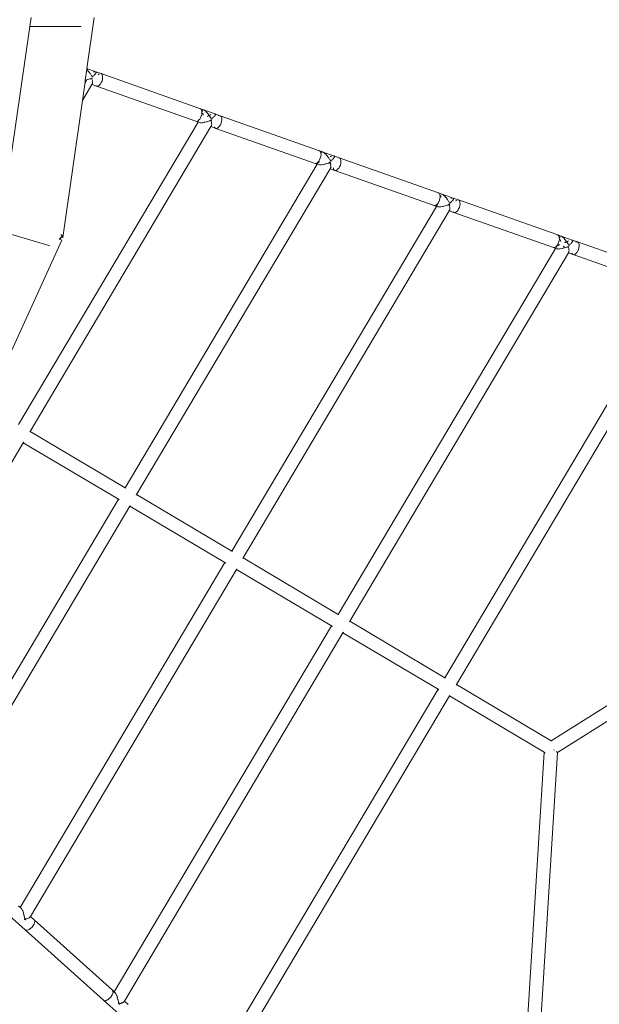
# Model space of a CAD drawing. Units: millimetres. Extents: x -9966 to 6986, y -11186 to 3200.
# Drawn here: x 1081 to 1789, y -2592 to -1390 of the extents above; entities that cross this region are included whole.
import ezdxf

# ---------------------------------------------------------------- set-up
doc = ezdxf.new("R2010")
doc.units = ezdxf.units.MM
doc.layers.get('0').update_dxf_attribs({"lineweight": 5})
doc.layers.add('Зона безопасности', color=7, linetype='Continuous', lineweight=53, true_color=0x00a0e3)

msp = doc.modelspace()

# ---------------------------------------------------------------- linework, layer by layer
for p, q in [((1093.6, -1398.2), (1095.1, -1387.3)), ((1172.3, -1387.3), (1163.3, -1449.6)), ((1060.7, -1626.6), (1093.6, -1398.2)), ((1093.6, -1398.2), (1152.7, -1398.2)), ((1152.7, -1398.2), (1156.4, -1398.2)), ((1163.2, -1450.6), (1161.3, -1463.8)), ((1163.3, -1449.6), (1163.2, -1450.6)), ((1163.2, -1450.6), (1163.2, -1450.7)), ((1163.2, -1450.7), (1163.5, -1450.8)), ((1163.3, -1449.6), (1174, -1453.4)), ((1163.5, -1450.8), (1165, -1452.6)), ((1165, -1452.6), (1165.3, -1452.9)), ((1165.3, -1452.9), (1166.8, -1455)), ((1171.9, -1453.5), (1171.2, -1453.6)), ((1172.9, -1453.3), (1171.9, -1453.5)), ((1173.4, -1453.4), (1172.9, -1453.3)), ((1174, -1453.4), (1173.4, -1453.4)), ((1174.3, -1453.6), (1174, -1453.4)), ((1174, -1453.4), (1180.5, -1455.7)), ((1174.5, -1453.9), (1174.3, -1453.6)), ((1174.6, -1454.3), (1174.5, -1453.9)), ((1161, -1466.1), (1157.8, -1488.5)), ((1161.3, -1463.8), (1161, -1466.1)), ((1161, -1466.1), (1161.9, -1466.5)), ((1161.4, -1463.8), (1161.3, -1463.8)), ((1164, -1463), (1161.4, -1463.8)), ((1163.2, -1463.3), (1161.5, -1466.2)), ((1164.4, -1463), (1164, -1463)), ((1167, -1462), (1164.4, -1463)), ((1166.8, -1455), (1167, -1455.2)), ((1167, -1455.2), (1166.9, -1455.2)), ((1167, -1455.2), (1167.1, -1455.3)), ((1167.7, -1462.1), (1167, -1462)), ((1167.1, -1455.3), (1168.5, -1457.7)), ((1169, -1461.1), (1167.7, -1462.1)), ((1168.5, -1457.7), (1169.1, -1458.1)), ((1169, -1461.1), (1169.8, -1461.6)), ((1169.1, -1458.1), (1169.5, -1459.7)), ((1169.3, -1462.6), (1169.8, -1461.6)), ((1170, -1464), (1169.3, -1462.6)), ((1169.5, -1459.7), (1170.4, -1459.8)), ((1169.8, -1464.9), (1170, -1464)), ((1170.1, -1466.1), (1169.8, -1464.9)), ((1170, -1466.8), (1170.1, -1466.1)), ((1170.4, -1459.8), (1170.7, -1458.7)), ((1170.7, -1458.7), (1172.1, -1458)), ((1172.1, -1458), (1172.5, -1457.2)), ((1172.5, -1457.2), (1173.5, -1456.5)), ((1173.5, -1456.5), (1173.8, -1455.9)), ((1173.8, -1455.9), (1174.3, -1455.2)), ((1174.3, -1455.2), (1174.5, -1454.7)), ((1174.5, -1454.7), (1174.6, -1454.3)), ((1177.2, -1457), (1177.1, -1457)), ((1177.5, -1456.8), (1177.2, -1457)), ((1178.2, -1456), (1177.5, -1456.8)), ((1181.3, -1456.2), (1180.5, -1455.7)), ((1180.5, -1455.7), (1301.8, -1498.5)), ((1180.7, -1466.7), (1181.7, -1464.8)), ((1181.4, -1456.3), (1181.3, -1456.2)), ((1181.9, -1457), (1181.4, -1456.3)), ((1181.7, -1464.8), (1182.1, -1462.7)), ((1182, -1457.4), (1181.9, -1457)), ((1182.3, -1458.9), (1182, -1457.4)), ((1182.1, -1462.7), (1182.5, -1460.7)), ((1182.5, -1460.4), (1182.3, -1458.9)), ((1182.5, -1460.7), (1182.5, -1460.4)), ((1169.3, -1469.1), (1157.8, -1488.5)), ((1161.5, -1466.2), (1160.8, -1467.4)), ((1169.1, -1469), (1169.3, -1469.1)), ((1169.3, -1468.8), (1169.6, -1468.5)), ((1169.6, -1468.5), (1169.3, -1469.1)), ((1169.3, -1469.1), (1175, -1471.1)), ((1169.6, -1468.5), (1169.8, -1468.1)), ((1169.8, -1468.1), (1170, -1467.6)), ((1170, -1467.6), (1170, -1466.8)), ((1174.2, -1470.5), (1174.6, -1470.8)), ((1174.6, -1470.8), (1175, -1471.1)), ((1175, -1471.1), (1176, -1471.2)), ((1175, -1471.1), (1296.3, -1513.9)), ((1176, -1471.2), (1176.2, -1471.2)), ((1176.2, -1471.2), (1177, -1471)), ((1177, -1471), (1177.3, -1470.7)), ((1177.3, -1470.7), (1178.5, -1469.8)), ((1178.5, -1469.8), (1179.6, -1468.7)), ((1179.6, -1468.7), (1179.7, -1468.4)), ((1179.7, -1468.4), (1180.7, -1466.7)), ((1157.8, -1488.5), (1133.7, -1655.7)), ((1301.8, -1498.5), (1302.2, -1498.9)), ((1301.8, -1498.5), (1305.8, -1500)), ((1302.2, -1498.9), (1302.6, -1499.1)), ((1302.6, -1499.1), (1303.3, -1500.2)), ((1303.3, -1500.2), (1303.4, -1501.3)), ((1303.4, -1501.3), (1303.5, -1501.6)), ((1303.5, -1501.6), (1303.6, -1501.7)), ((1303.6, -1501.7), (1303.7, -1503.5)), ((1304.3, -1500.8), (1304.4, -1500.6)), ((1304.3, -1501.9), (1304.3, -1500.8)), ((1304.4, -1500.6), (1304.8, -1500)), ((1304.8, -1500), (1305, -1499.9)), ((1305, -1499.9), (1305.8, -1500)), ((1305.8, -1500), (1306, -1500)), ((1306, -1500), (1307.1, -1500.7)), ((1306, -1500), (1319.4, -1504.8)), ((1307.1, -1500.7), (1307.3, -1500.8)), ((1307.3, -1500.8), (1308.7, -1502)), ((1308.7, -1502), (1309, -1502.2)), ((1296.9, -1514), (1296.3, -1513.9)), ((1296.3, -1513.9), (1299, -1514.9)), ((1297.4, -1514), (1296.9, -1514)), ((1298.6, -1513.6), (1297.4, -1514)), ((1299.3, -1512.8), (1298.6, -1513.6)), ((1299.6, -1512.7), (1299.3, -1512.8)), ((1299.7, -1512.6), (1299.6, -1512.7)), ((1301, -1511.3), (1299.7, -1512.6)), ((1301.8, -1509.8), (1301, -1511.3)), ((1302, -1509.5), (1301.8, -1509.8)), ((1302.7, -1507.5), (1302, -1509.5)), ((1303.4, -1505.5), (1302.7, -1507.5)), ((1303.7, -1503.5), (1303.4, -1505.2)), ((1303.4, -1505.2), (1303.4, -1505.5)), ((1304.6, -1504.2), (1304.6, -1503.9)), ((1305.4, -1506.2), (1304.6, -1504.2)), ((1309, -1502.2), (1310.5, -1504)), ((1312.5, -1513.4), (1309.9, -1514.4)), ((1311, -1507.5), (1310, -1507.9)), ((1310.5, -1504), (1310.8, -1504.2)), ((1310.8, -1504.2), (1312.3, -1506.4)), ((1312.4, -1506.6), (1311, -1507.5)), ((1312.3, -1506.4), (1312.5, -1506.6)), ((1313.4, -1506.3), (1312.5, -1506.6)), ((1312.5, -1506.6), (1312.6, -1506.7)), ((1313.2, -1513.5), (1312.5, -1513.4)), ((1312.6, -1506.7), (1314, -1509.1)), ((1313.2, -1513.5), (1314.5, -1512.5)), ((1314.7, -1505.6), (1313.4, -1506.3)), ((1314, -1509.1), (1314.6, -1509.5)), ((1314.5, -1512.5), (1315.2, -1512.9)), ((1314.6, -1509.5), (1315, -1511.1)), ((1314.8, -1514), (1315.2, -1512.9)), ((1315.4, -1515.3), (1314.8, -1514)), ((1315, -1511.1), (1315.8, -1511.2)), ((1315.8, -1511.2), (1316.2, -1510)), ((1316.2, -1510), (1317.5, -1509.4)), ((1317.5, -1509.4), (1318, -1508.6)), ((1318, -1508.6), (1318.9, -1507.9)), ((1318.9, -1507.9), (1319.3, -1507.2)), ((1319.3, -1507.2), (1319.8, -1506.6)), ((1319.4, -1504.8), (1326, -1507.1)), ((1319.8, -1505), (1319.4, -1504.8)), ((1320, -1505.3), (1319.8, -1505)), ((1319.8, -1506.6), (1319.9, -1506.1)), ((1319.9, -1506.1), (1320.1, -1505.6)), ((1320.1, -1505.6), (1320, -1505.3)), ((1324.9, -1507), (1323.7, -1507.4)), ((1325.4, -1507.1), (1324.9, -1507)), ((1326, -1507.1), (1325.4, -1507.1)), ((1326.8, -1507.6), (1326, -1507.1)), ((1326, -1507.1), (1447.3, -1549.9)), ((1326.9, -1507.7), (1326.8, -1507.6)), ((1327.4, -1508.4), (1326.9, -1507.7)), ((1327.2, -1516.2), (1327.6, -1514.1)), ((1327.5, -1508.8), (1327.4, -1508.4)), ((1327.8, -1510.2), (1327.5, -1508.8)), ((1327.6, -1514.1), (1327.9, -1512.1)), ((1328, -1511.8), (1327.8, -1510.2)), ((1327.9, -1512.1), (1328, -1511.8)), ((1299, -1514.9), (1079.9, -1884)), ((1314.7, -1520.4), (1093.9, -1892.3)), ((1299.2, -1514.7), (1299, -1514.9)), ((1299, -1514.9), (1300.4, -1515.3)), ((1300.4, -1515.3), (1299.7, -1514.8)), ((1300.5, -1515.4), (1300.4, -1515.3)), ((1301.8, -1515.6), (1300.5, -1515.4)), ((1302.1, -1515.7), (1301.8, -1515.6)), ((1303.9, -1515.6), (1302.1, -1515.7)), ((1304.2, -1515.6), (1303.9, -1515.6)), ((1306.5, -1515.2), (1304.2, -1515.6)), ((1306.9, -1515.1), (1306.5, -1515.2)), ((1309.4, -1514.4), (1306.9, -1515.1)), ((1309.9, -1514.4), (1309.4, -1514.4)), ((1315, -1519.9), (1314.7, -1520.4)), ((1314.7, -1520.4), (1320.5, -1522.5)), ((1315, -1519.9), (1315.2, -1519.5)), ((1315.3, -1519.5), (1315, -1519.9)), ((1315.2, -1519.5), (1315.4, -1519)), ((1315.3, -1516.3), (1315.4, -1515.3)), ((1315.6, -1517.4), (1315.3, -1516.3)), ((1315.4, -1518.1), (1315.6, -1517.4)), ((1315.4, -1519), (1315.4, -1518.1)), ((1319, -1520.8), (1319.6, -1521.9)), ((1319.6, -1521.9), (1320.1, -1522.1)), ((1320.1, -1522.1), (1320.5, -1522.5)), ((1320.5, -1522.5), (1321.5, -1522.6)), ((1320.5, -1522.5), (1441.8, -1565.3)), ((1321.5, -1522.6), (1321.6, -1522.6)), ((1321.6, -1522.6), (1322.5, -1522.3)), ((1322.5, -1522.3), (1322.8, -1522.1)), ((1322.8, -1522.1), (1323.9, -1521.1)), ((1323.9, -1521.1), (1325.1, -1520)), ((1325.1, -1520), (1325.2, -1519.8)), ((1325.2, -1519.8), (1326.2, -1518.1)), ((1326.2, -1518.1), (1327.2, -1516.2)), ((1447.3, -1549.9), (1447.7, -1550.2)), ((1447.3, -1549.9), (1451.3, -1551.3)), ((1447.7, -1550.2), (1448.1, -1550.5)), ((1447.2, -1561.1), (1446.5, -1562.6)), ((1447.4, -1560.9), (1447.2, -1561.1)), ((1448.2, -1558.9), (1447.4, -1560.9)), ((1448.1, -1550.5), (1448.8, -1551.6)), ((1448.8, -1556.9), (1448.2, -1558.9)), ((1448.8, -1551.6), (1448.9, -1552.7)), ((1448.9, -1556.6), (1448.8, -1556.9)), ((1448.9, -1552.7), (1449, -1552.9)), ((1449.2, -1554.9), (1448.9, -1556.6)), ((1449, -1552.9), (1449, -1553.1)), ((1449, -1553.1), (1449.2, -1554.9)), ((1449.8, -1552), (1450.3, -1551.4)), ((1450.3, -1551.4), (1450.4, -1551.3)), ((1450.4, -1551.3), (1451.3, -1551.3)), ((1451.3, -1551.3), (1451.4, -1551.4)), ((1451.4, -1551.4), (1452.6, -1552)), ((1451.4, -1551.4), (1464.9, -1556.1)), ((1452.6, -1552), (1452.8, -1552.2)), ((1452.8, -1552.2), (1454.2, -1553.4)), ((1454.2, -1553.4), (1454.4, -1553.6)), ((1454.4, -1553.6), (1455.9, -1555.4)), ((1455.9, -1555.4), (1456.2, -1555.6)), ((1456.2, -1555.6), (1457.7, -1557.8)), ((1457.7, -1557.8), (1458.1, -1558.1)), ((1458.1, -1558.1), (1459.5, -1560.5)), ((1459.5, -1560.5), (1460.1, -1560.9)), ((1461, -1556.8), (1460.1, -1557)), ((1460.1, -1560.9), (1460.5, -1562.4)), ((1462.2, -1556.3), (1461, -1556.8)), ((1461.3, -1562.6), (1461.6, -1561.4)), ((1461.6, -1561.4), (1463, -1560.8)), ((1463, -1560.8), (1463.5, -1560)), ((1463.5, -1560), (1464.4, -1559.3)), ((1464.4, -1559.3), (1464.7, -1558.6)), ((1464.7, -1558.6), (1465.3, -1558)), ((1465.2, -1556.4), (1464.9, -1556.1)), ((1464.9, -1556.1), (1471.4, -1558.4)), ((1465.5, -1556.6), (1465.2, -1556.4)), ((1465.3, -1558), (1465.4, -1557.5)), ((1465.4, -1557.5), (1465.6, -1557)), ((1465.6, -1557), (1465.5, -1556.6)), ((1470.9, -1558.4), (1470.4, -1558.4)), ((1471.4, -1558.4), (1470.9, -1558.4)), ((1472.2, -1559), (1471.4, -1558.4)), ((1471.4, -1558.4), (1592.7, -1601.3)), ((1472.4, -1559.1), (1472.2, -1559)), ((1472.8, -1559.8), (1472.4, -1559.1)), ((1473, -1560.1), (1472.8, -1559.8)), ((1473.2, -1561.6), (1473, -1560.1)), ((1473.4, -1563.2), (1473.2, -1561.6)), ((1444.5, -1566.3), (1210, -1961.2)), ((1460.2, -1571.8), (1224, -1969.5)), ((1442.3, -1565.3), (1441.8, -1565.3)), ((1441.8, -1565.3), (1444.5, -1566.3)), ((1442.9, -1565.4), (1442.3, -1565.3)), ((1444.1, -1565), (1442.9, -1565.4)), ((1444.8, -1564.2), (1444.1, -1565)), ((1445.1, -1565.3), (1444.5, -1566.3)), ((1444.5, -1566.3), (1445.8, -1566.7)), ((1445.1, -1564), (1444.8, -1564.2)), ((1445.2, -1564), (1445.1, -1564)), ((1445.1, -1566.1), (1445.1, -1565.3)), ((1445.2, -1566.2), (1445.1, -1566.1)), ((1446.5, -1562.6), (1445.2, -1564)), ((1445.8, -1566.7), (1445.2, -1566.2)), ((1446.6, -1562.7), (1445.8, -1564.2)), ((1446, -1566.8), (1445.8, -1566.7)), ((1445.9, -1564.2), (1446, -1564)), ((1446, -1564), (1447.4, -1562.9)), ((1447.3, -1567), (1446, -1566.8)), ((1447.5, -1567.1), (1447.3, -1567)), ((1449.4, -1566.9), (1447.5, -1567.1)), ((1449.7, -1567), (1449.4, -1566.9)), ((1452, -1566.5), (1449.7, -1567)), ((1452.4, -1566.5), (1452, -1566.5)), ((1454.9, -1565.8), (1452.4, -1566.5)), ((1454.5, -1565.5), (1454.2, -1566)), ((1455.2, -1565.8), (1454.9, -1565.8)), ((1455.2, -1565.7), (1455.2, -1565.8)), ((1455.3, -1565.8), (1455.2, -1565.8)), ((1458, -1564.8), (1455.3, -1565.8)), ((1458.7, -1564.8), (1458, -1564.8)), ((1458.7, -1564.8), (1460, -1563.9)), ((1460, -1563.9), (1460.7, -1564.3)), ((1460.2, -1565.4), (1460.7, -1564.3)), ((1460.9, -1566.7), (1460.2, -1565.4)), ((1460.5, -1571.3), (1460.2, -1571.8)), ((1460.2, -1571.8), (1466, -1573.9)), ((1460.5, -1562.4), (1461.3, -1562.6)), ((1461.4, -1569.7), (1460.5, -1571.3)), ((1460.5, -1571.3), (1460.7, -1570.8)), ((1460.7, -1570.8), (1460.9, -1570.3)), ((1460.8, -1567.7), (1460.9, -1566.7)), ((1461, -1568.8), (1460.8, -1567.7)), ((1460.9, -1569.5), (1461, -1568.8)), ((1460.9, -1570.3), (1460.9, -1569.5)), ((1464.2, -1570.7), (1464.3, -1570.8)), ((1464.3, -1570.8), (1464.4, -1571.1)), ((1464.4, -1571.1), (1464.4, -1572.2)), ((1464.4, -1572.2), (1465.1, -1573.3)), ((1466, -1573.9), (1466.9, -1574)), ((1466, -1573.9), (1587.3, -1616.7)), ((1466.9, -1574), (1467.1, -1574)), ((1467.1, -1574), (1467.9, -1573.7)), ((1467.9, -1573.7), (1468.2, -1573.5)), ((1468.2, -1573.5), (1469.4, -1572.5)), ((1469.4, -1572.5), (1470.5, -1571.4)), ((1470.5, -1571.4), (1470.7, -1571.2)), ((1470.7, -1571.2), (1471.7, -1569.4)), ((1471.7, -1569.4), (1472.7, -1567.5)), ((1472.7, -1567.5), (1473.1, -1565.4)), ((1473.1, -1565.4), (1473.4, -1563.5)), ((1473.4, -1563.5), (1473.4, -1563.2)), ((1592.7, -1601.3), (1593.1, -1601.6)), ((1592.7, -1601.3), (1596.7, -1602.7)), ((1593.7, -1610.3), (1592.9, -1612.3)), ((1593.1, -1601.6), (1593.6, -1601.9)), ((1593.6, -1601.9), (1594.3, -1603)), ((1594.3, -1608.3), (1593.7, -1610.3)), ((1594.3, -1603), (1594.3, -1604)), ((1594.3, -1604), (1594.4, -1604.3)), ((1594.7, -1606.3), (1594.3, -1607.9)), ((1594.3, -1607.9), (1594.3, -1608.3)), ((1594.4, -1604.3), (1594.5, -1604.4)), ((1594.5, -1604.4), (1594.7, -1606.3)), ((1595.2, -1604.9), (1595.2, -1604.7)), ((1595.5, -1606.6), (1595.2, -1604.9)), ((1595.9, -1602.7), (1596.7, -1602.7)), ((1596.7, -1602.7), (1596.9, -1602.7)), ((1596.9, -1602.7), (1598, -1603.4)), ((1596.9, -1602.7), (1610.4, -1607.5)), ((1598, -1603.4), (1598.3, -1603.5)), ((1598.3, -1603.5), (1599.6, -1604.8)), ((1599.6, -1604.8), (1599.9, -1605)), ((1599.9, -1605), (1601.4, -1606.7)), ((1601.4, -1606.7), (1601.7, -1607)), ((1601.7, -1607), (1603.2, -1609.1)), ((1603.2, -1609.1), (1603.4, -1609.3)), ((1603.4, -1609.3), (1603.3, -1609.4)), ((1603.4, -1609.3), (1603.5, -1609.4)), ((1603.5, -1609.4), (1604.9, -1611.9)), ((1608.3, -1607.6), (1607.6, -1607.7)), ((1609.2, -1607.4), (1608.3, -1607.6)), ((1609.8, -1607.5), (1609.2, -1607.4)), ((1610.4, -1607.5), (1609.8, -1607.5)), ((1609.9, -1610.6), (1610.2, -1610)), ((1610.2, -1610), (1610.7, -1609.4)), ((1610.7, -1607.7), (1610.4, -1607.5)), ((1610.4, -1607.5), (1616.9, -1609.8)), ((1610.9, -1608), (1610.7, -1607.7)), ((1610.7, -1609.4), (1610.9, -1608.8)), ((1611, -1608.4), (1610.9, -1608)), ((1610.9, -1608.8), (1611, -1608.4)), ((1614.6, -1610.2), (1613.9, -1611)), ((1616.3, -1609.8), (1615.8, -1609.7)), ((1616.9, -1609.8), (1616.3, -1609.8)), ((1617.7, -1610.3), (1616.9, -1609.8)), ((1616.9, -1609.8), (1738.2, -1652.6)), ((1617.8, -1610.4), (1617.7, -1610.3)), ((1590, -1617.7), (1340.1, -2038.5)), ((1587.8, -1616.7), (1587.3, -1616.7)), ((1587.3, -1616.7), (1590, -1617.7)), ((1588.3, -1616.8), (1587.8, -1616.7)), ((1589.5, -1616.3), (1588.3, -1616.8)), ((1590.3, -1615.6), (1589.5, -1616.3)), ((1590, -1617.7), (1591.5, -1618.2)), ((1590.6, -1616.5), (1590.1, -1617.4)), ((1590.5, -1615.4), (1590.3, -1615.6)), ((1590.6, -1615.3), (1590.5, -1615.4)), ((1591.9, -1614), (1590.6, -1615.3)), ((1591.2, -1615.6), (1590.6, -1616.5)), ((1590.6, -1616.5), (1591.3, -1615.6)), ((1590.6, -1616.7), (1590.6, -1616.5)), ((1590.6, -1617.5), (1590.6, -1616.7)), ((1590.6, -1617.6), (1590.6, -1617.5)), ((1592.8, -1618.4), (1591.5, -1618.2)), ((1592.7, -1612.5), (1591.9, -1614)), ((1592.9, -1612.3), (1592.7, -1612.5)), ((1593, -1618.4), (1592.8, -1618.4)), ((1594.9, -1618.3), (1593, -1618.4)), ((1595.2, -1618.3), (1594.9, -1618.3)), ((1597.5, -1617.9), (1595.2, -1618.3)), ((1597.8, -1617.9), (1597.5, -1617.9)), ((1600.4, -1617.2), (1597.8, -1617.9)), ((1600.8, -1617.1), (1600.4, -1617.2)), ((1603.4, -1616.1), (1600.8, -1617.1)), ((1604.1, -1616.2), (1603.4, -1616.1)), ((1604.1, -1616.2), (1605.4, -1615.2)), ((1604.9, -1611.9), (1605.5, -1612.2)), ((1605.4, -1615.2), (1606.2, -1615.7)), ((1605.5, -1612.2), (1605.9, -1613.8)), ((1605.7, -1616.8), (1606.2, -1615.7)), ((1606.4, -1618.1), (1605.7, -1616.8)), ((1605.9, -1613.8), (1606.8, -1613.9)), ((1606, -1622.7), (1606.2, -1622.2)), ((1606.2, -1619.1), (1606.4, -1618.1)), ((1606.5, -1620.2), (1606.2, -1619.1)), ((1606.2, -1622.2), (1606.4, -1621.7)), ((1606.3, -1620.9), (1606.5, -1620.2)), ((1606.4, -1621.7), (1606.3, -1620.9)), ((1606.8, -1613.9), (1607.1, -1612.8)), ((1607.1, -1612.8), (1608.4, -1612.2)), ((1608.4, -1612.2), (1608.9, -1611.3)), ((1608.9, -1611.3), (1609.9, -1610.6)), ((1613.6, -1611.1), (1613.5, -1611.2)), ((1613.9, -1611), (1613.6, -1611.1)), ((1616.1, -1622.6), (1617.1, -1620.8)), ((1617.1, -1620.8), (1618.1, -1618.9)), ((1618.3, -1611.2), (1617.8, -1610.4)), ((1618.1, -1618.9), (1618.5, -1616.8)), ((1618.4, -1611.5), (1618.3, -1611.2)), ((1618.7, -1613), (1618.4, -1611.5)), ((1618.5, -1616.8), (1618.9, -1614.8)), ((1618.9, -1614.6), (1618.7, -1613)), ((1618.9, -1614.8), (1618.9, -1614.6)), ((1605.7, -1623.2), (1354.1, -2046.8)), ((1606, -1622.7), (1605.7, -1623.2)), ((1605.7, -1623.2), (1611.4, -1625.2)), ((1610.6, -1624.6), (1611, -1624.9)), ((1611, -1624.9), (1611.4, -1625.2)), ((1611.4, -1625.2), (1612.4, -1625.3)), ((1611.4, -1625.2), (1732.7, -1668.1)), ((1612.4, -1625.3), (1612.6, -1625.3)), ((1612.6, -1625.3), (1613.4, -1625.1)), ((1613.4, -1625.1), (1613.7, -1624.9)), ((1613.7, -1624.9), (1614.8, -1623.9)), ((1614.8, -1623.9), (1616, -1622.8)), ((1616, -1622.8), (1616.1, -1622.6)), ((1111.3, -1663.7), (1054.3, -1647)), ((1129.6, -1657.7), (1129.3, -1657.6)), ((1129.6, -1657.7), (1131.8, -1655.4)), ((1129.9, -1657.9), (1129.6, -1657.7)), ((1129.9, -1657.9), (1132.2, -1655.5)), ((1132.7, -1659.1), (1129.9, -1657.9)), ((1133.4, -1653.9), (1131.5, -1651.9)), ((1131.8, -1655.4), (1133.4, -1653.9)), ((1131.8, -1655.4), (1132.2, -1655.5)), ((1132.2, -1655.5), (1133.7, -1655.7)), ((1737, -1652.5), (1737.2, -1652.5)), ((1737.2, -1652.5), (1738.2, -1652.6)), ((1738.2, -1652.6), (1738.6, -1653)), ((1738.2, -1652.6), (1742.2, -1654.1)), ((1738.6, -1653), (1739, -1653.2)), ((1739, -1653.2), (1739.7, -1654.3)), ((1739.7, -1654.3), (1739.8, -1655.4)), ((1739.8, -1655.4), (1739.9, -1655.7)), ((1740.1, -1657.7), (1739.8, -1659.3)), ((1739.9, -1655.7), (1740, -1655.8)), ((1740, -1655.8), (1740.1, -1657.7)), ((1740.7, -1654.9), (1740.8, -1654.7)), ((1740.7, -1656.1), (1740.7, -1654.9)), ((1741, -1658.3), (1741, -1658)), ((1741.8, -1660.4), (1741, -1658.3)), ((1741.4, -1654.1), (1742.2, -1654.1)), ((1742.2, -1654.1), (1742.4, -1654.1)), ((1742.4, -1654.1), (1755.8, -1658.9)), ((1742.4, -1654.1), (1743.5, -1654.8)), ((1743.5, -1654.8), (1743.7, -1654.9)), ((1743.7, -1654.9), (1745.1, -1656.2)), ((1745.1, -1656.2), (1745.4, -1656.3)), ((1745.4, -1656.3), (1746.9, -1658.1)), ((1746.9, -1658.1), (1747.1, -1658.4)), ((1747.1, -1658.4), (1748.7, -1660.5)), ((1040.7, -1860.7), (1132.7, -1659.1)), ((1118.2, -1665.7), (1111.3, -1663.7)), ((1735.4, -1669), (1470.2, -2115.7)), ((1733.3, -1668.1), (1732.7, -1668.1)), ((1732.7, -1668.1), (1735.4, -1669)), ((1733.8, -1668.1), (1733.3, -1668.1)), ((1735, -1667.7), (1733.8, -1668.1)), ((1735.7, -1666.9), (1735, -1667.7)), ((1735.6, -1668.8), (1735.4, -1669)), ((1735.4, -1669), (1736.8, -1669.5)), ((1736, -1666.8), (1735.7, -1666.9)), ((1736.1, -1666.7), (1736, -1666.8)), ((1736.1, -1667.9), (1736, -1668.1)), ((1737.4, -1665.4), (1736.1, -1666.7)), ((1736.7, -1666.9), (1736.1, -1667.9)), ((1736.1, -1667.9), (1736.8, -1667)), ((1736.1, -1668.1), (1736.1, -1667.9)), ((1736.8, -1669.5), (1736.1, -1669)), ((1736.9, -1669.5), (1736.8, -1669.5)), ((1738.2, -1669.7), (1736.9, -1669.5)), ((1738.2, -1663.9), (1737.4, -1665.4)), ((1738.6, -1663.7), (1737.6, -1665.4)), ((1738.4, -1663.6), (1738.2, -1663.9)), ((1738.5, -1669.8), (1738.2, -1669.7)), ((1738.3, -1665.7), (1738.5, -1665.5)), ((1739.1, -1661.7), (1738.4, -1663.6)), ((1738.5, -1665.5), (1740.4, -1664.4)), ((1740.3, -1669.7), (1738.5, -1669.8)), ((1739.8, -1659.6), (1739.1, -1661.7)), ((1739.8, -1659.3), (1739.8, -1659.6)), ((1740.6, -1669.7), (1740.3, -1669.7)), ((1742.9, -1669.3), (1740.6, -1669.7)), ((1743.3, -1669.3), (1742.9, -1669.3)), ((1745.8, -1668.5), (1743.3, -1669.3)), ((1745, -1666), (1745.6, -1666.9)), ((1746.4, -1666.5), (1745.4, -1668.2)), ((1745.6, -1666.9), (1746.1, -1668.4)), ((1746.3, -1668.5), (1745.8, -1668.5)), ((1748.9, -1667.5), (1746.3, -1668.5)), ((1747.4, -1661.7), (1746.4, -1662)), ((1748.8, -1660.7), (1747.4, -1661.7)), ((1748.7, -1660.5), (1748.9, -1660.7)), ((1749.8, -1660.5), (1748.9, -1660.7)), ((1748.9, -1660.7), (1749, -1660.8)), ((1749.6, -1667.6), (1748.9, -1667.5)), ((1749, -1660.8), (1750.4, -1663.2)), ((1749.6, -1667.6), (1750.9, -1666.6)), ((1751.1, -1659.7), (1749.8, -1660.5)), ((1750.4, -1663.2), (1751, -1663.6)), ((1750.9, -1666.6), (1751.6, -1667)), ((1751, -1663.6), (1751.4, -1665.2)), ((1751.2, -1668.1), (1751.6, -1667)), ((1751.8, -1669.5), (1751.2, -1668.1)), ((1751.4, -1665.2), (1752.2, -1665.3)), ((1751.7, -1670.4), (1751.8, -1669.5)), ((1752, -1671.6), (1751.7, -1670.4)), ((1752.2, -1665.3), (1752.6, -1664.2)), ((1752.6, -1664.2), (1753.9, -1663.5)), ((1753.9, -1663.5), (1754.4, -1662.7)), ((1754.4, -1662.7), (1755.3, -1662)), ((1755.2, -1658.9), (1754.7, -1658.8)), ((1755.8, -1658.9), (1755.2, -1658.9)), ((1755.3, -1662), (1755.7, -1661.4)), ((1755.7, -1661.4), (1756.2, -1660.7)), ((1756.2, -1659.1), (1755.8, -1658.9)), ((1755.8, -1658.9), (1762.4, -1661.2)), ((1756.4, -1659.4), (1756.2, -1659.1)), ((1756.2, -1660.7), (1756.3, -1660.2)), ((1756.3, -1660.2), (1756.5, -1659.7)), ((1756.5, -1659.7), (1756.4, -1659.4)), ((1761.3, -1661.1), (1760.1, -1661.5)), ((1761.8, -1661.2), (1761.3, -1661.1)), ((1762.4, -1661.2), (1761.8, -1661.2)), ((1763.2, -1661.7), (1762.4, -1661.2)), ((1762.4, -1661.2), (1883.6, -1704)), ((1762.6, -1672.2), (1763.6, -1670.3)), ((1763.3, -1661.8), (1763.2, -1661.7)), ((1763.8, -1662.5), (1763.3, -1661.8)), ((1763.6, -1670.3), (1764, -1668.2)), ((1763.9, -1662.9), (1763.8, -1662.5)), ((1764.2, -1664.4), (1763.9, -1662.9)), ((1764, -1668.2), (1764.3, -1666.2)), ((1764.4, -1665.9), (1764.2, -1664.4)), ((1764.3, -1666.2), (1764.4, -1665.9)), ((1751.1, -1674.6), (1484.2, -2124.1)), ((1751.4, -1674), (1751.1, -1674.6)), ((1751.1, -1674.6), (1756.9, -1676.6)), ((1751.4, -1674), (1751.6, -1673.6)), ((1751.7, -1673.6), (1751.4, -1674)), ((1751.6, -1673.6), (1751.8, -1673.1)), ((1751.8, -1672.3), (1752, -1671.6)), ((1751.8, -1673.1), (1751.8, -1672.3)), ((1755.4, -1674.9), (1756, -1676)), ((1756, -1676), (1756.5, -1676.3)), ((1756.5, -1676.3), (1756.9, -1676.6)), ((1756.9, -1676.6), (1757.9, -1676.7)), ((1756.9, -1676.6), (1878.2, -1719.4)), ((1757.9, -1676.7), (1758, -1676.7)), ((1758, -1676.7), (1758.9, -1676.5)), ((1758.9, -1676.5), (1759.2, -1676.2)), ((1759.2, -1676.2), (1760.3, -1675.3)), ((1760.3, -1675.3), (1761.4, -1674.2)), ((1761.4, -1674.2), (1761.6, -1673.9)), ((1761.6, -1673.9), (1762.6, -1672.2)), ((1880.9, -1720.4), (1600.3, -2193)), ((1896.6, -1725.9), (1614.3, -2201.3)), ((2343.9, -1883.9), (1729.9, -2269.9)), ((1093.9, -1892.3), (1093.5, -1893)), ((1093.9, -1892.3), (1210, -1961.2)), ((2363.4, -1890.8), (1737.9, -2284.1)), ((1085.6, -1906.3), (864.8, -2278.2)), ((1086.1, -1905.6), (1085.6, -1906.3)), ((1085.6, -1906.3), (1201.7, -1975.2)), ((1210, -1961.2), (1210.8, -1961.7)), ((1224, -1969.5), (1223.6, -1970.3)), ((1224, -1969.5), (1340.1, -2038.5)), ((1201.7, -1975.2), (967.2, -2370.2)), ((1201.7, -1975.2), (1202.8, -1975.9)), ((1216.2, -1982.8), (1215.7, -1983.6)), ((1215.7, -1983.6), (979.5, -2381.3)), ((1215.7, -1983.6), (1331.8, -2052.5)), ((1340.1, -2038.5), (1340.9, -2038.9)), ((1331.8, -2052.5), (1081.9, -2473.3)), ((1331.8, -2052.5), (1332.9, -2053.2)), ((1354.1, -2046.8), (1353.7, -2047.5)), ((1354.1, -2046.8), (1470.2, -2115.7)), ((1345.8, -2060.8), (1094.3, -2484.4)), ((1346.3, -2060.1), (1345.8, -2060.8)), ((1345.8, -2060.8), (1461.9, -2129.8)), ((1470.2, -2115.7), (1471, -2116.2)), ((1484.2, -2124.1), (1483.8, -2124.8)), ((1484.2, -2124.1), (1600.3, -2193)), ((1461.9, -2129.8), (1196.6, -2576.4)), ((1475.9, -2138.1), (1209, -2587.6)), ((1461.9, -2129.8), (1463, -2130.4)), ((1476.4, -2137.3), (1475.9, -2138.1)), ((1475.9, -2138.1), (1592, -2207)), ((1600.3, -2193), (1601.1, -2193.4)), ((1592, -2207), (1311.3, -2679.6)), ((1592, -2207), (1593.1, -2207.7)), ((1614.3, -2201.3), (1613.9, -2202)), ((1614.3, -2201.3), (1729.9, -2269.9)), ((1606, -2215.3), (1323.7, -2690.7)), ((1606.5, -2214.6), (1606, -2215.3)), ((1606, -2215.3), (1721.6, -2284)), ((1729.9, -2269.9), (1730.5, -2270.3)), ((1733.8, -2281.1), (1733.5, -2281.6)), ((1733.8, -2281), (1733.8, -2281.1)), ((1736.2, -2283.2), (1737.9, -2284.1)), ((1721.6, -2284), (1676.5, -3007.8)), ((1737.9, -2284.1), (1691.9, -3021.7)), ((1721.6, -2284), (1722.7, -2284.6)), ((1079.7, -2471.4), (1081.9, -2473.3)), ((1081.9, -2473.3), (1081.7, -2473.6)), ((1081.9, -2473.3), (1082.9, -2474.3)), ((1082.1, -2473.9), (1082.9, -2474.3)), ((1082.9, -2474.3), (1083, -2474.4)), ((1083, -2474.4), (1083.9, -2475.4)), ((1083.9, -2475.4), (1084, -2475.6)), ((1084, -2475.6), (1084.8, -2477.3)), ((1068.8, -2483.6), (1087.9, -2500.7)), ((1084.8, -2477.3), (1085, -2477.6)), ((1085, -2477.6), (1085.7, -2479.8)), ((1085.7, -2479.8), (1085.8, -2480.1)), ((1085.8, -2480.1), (1086.4, -2482.7)), ((1086.4, -2482.7), (1086.6, -2483.1)), ((1086.6, -2483.1), (1087, -2485.9)), ((1087, -2485.9), (1087.4, -2486.4)), ((1087.2, -2488), (1087.4, -2486.4)), ((1087.9, -2488.5), (1088.6, -2487.5)), ((1088.6, -2487.5), (1090.1, -2487.5)), ((1090.1, -2487.5), (1090.9, -2486.9)), ((1090.9, -2486.9), (1092, -2486.6)), ((1092, -2486.6), (1092.6, -2486.1)), ((1092.6, -2486.1), (1093.3, -2485.8)), ((1093.3, -2485.8), (1093.6, -2485.3)), ((1093.6, -2485.3), (1093.9, -2485)), ((1094.3, -2484.4), (1093.9, -2485)), ((1094.3, -2484.4), (1098.8, -2488.5)), ((1087.2, -2488), (1087.9, -2488.5)), ((1093.2, -2500), (1094.8, -2498.8)), ((1094.8, -2498.8), (1096.5, -2497.4)), ((1096.5, -2497.4), (1097.7, -2495.6)), ((1097.7, -2495.6), (1098.7, -2493.9)), ((1098.3, -2488.3), (1097.9, -2488.1)), ((1098.8, -2488.5), (1098.3, -2488.3)), ((1098.7, -2493.9), (1098.8, -2493.7)), ((1099.4, -2489.3), (1098.8, -2488.5)), ((1098.8, -2488.5), (1194.5, -2574.5)), ((1098.8, -2493.7), (1099.3, -2492.2)), ((1099.3, -2492.2), (1099.6, -2490.7)), ((1099.5, -2489.5), (1099.4, -2489.3)), ((1099.6, -2490.3), (1099.5, -2489.5)), ((1099.6, -2490.7), (1099.6, -2490.3)), ((1087.9, -2500.7), (1088.7, -2501.2)), ((1087.9, -2500.7), (1183.5, -2586.7)), ((1088.7, -2501.2), (1088.9, -2501.2)), ((1088.9, -2501.2), (1089.7, -2501.3)), ((1089.7, -2501.3), (1090.1, -2501.2)), ((1090.1, -2501.2), (1091.5, -2500.8)), ((1091.5, -2500.8), (1093, -2500.2)), ((1093, -2500.2), (1093.2, -2500)), ((1191.9, -2583.2), (1190.4, -2584.7)), ((1193.3, -2581.6), (1191.9, -2583.2)), ((1193.4, -2581.3), (1193.3, -2581.6)), ((1194.3, -2579.9), (1193.4, -2581.3)), ((1194.9, -2578.1), (1194.3, -2579.9)), ((1194.5, -2574.5), (1194.7, -2575)), ((1194.5, -2574.5), (1196.6, -2576.4)), ((1194.7, -2575), (1195, -2575.4)), ((1195.2, -2576.7), (1194.9, -2577.7)), ((1194.9, -2577.7), (1194.9, -2578)), ((1194.9, -2578), (1194.9, -2578.1)), ((1195, -2575.4), (1195.2, -2576.7)), ((1196.5, -2576.7), (1196, -2577.4)), ((1196.1, -2577.4), (1196.7, -2577.1)), ((1196.6, -2576.4), (1197.8, -2577.5)), ((1196.7, -2577.1), (1196.9, -2577.1)), ((1197.8, -2577.5), (1198.6, -2578.5)), ((1198.6, -2578.5), (1198.7, -2578.7)), ((1198.7, -2578.7), (1199.5, -2580.4)), ((1199.5, -2580.4), (1199.7, -2580.7)), ((1199.7, -2580.7), (1200.4, -2582.9)), ((1200.4, -2582.9), (1200.6, -2583.2)), ((1200.6, -2583.2), (1201.2, -2585.8)), ((1184, -2586.9), (1183.5, -2586.7)), ((1183.5, -2586.7), (1202.6, -2603.8)), ((1184.5, -2587.2), (1184, -2586.9)), ((1185.8, -2587.2), (1184.5, -2587.2)), ((1186.7, -2586.8), (1185.8, -2587.2)), ((1187, -2586.7), (1186.7, -2586.8)), ((1187.2, -2586.7), (1187, -2586.7)), ((1188.9, -2586), (1187.2, -2586.7)), ((1190.2, -2584.9), (1188.9, -2586)), ((1190.4, -2584.7), (1190.2, -2584.9)), ((1201.2, -2585.8), (1201.3, -2586.2)), ((1201.3, -2586.2), (1201.7, -2589)), ((1201.7, -2589), (1202.1, -2589.6)), ((1201.9, -2591.2), (1202.1, -2589.6)), ((1201.9, -2591.2), (1202.6, -2591.6)), ((1202.6, -2591.6), (1203.4, -2590.7)), ((1203.4, -2590.7), (1204.8, -2590.6)), ((1204.8, -2590.6), (1205.6, -2590)), ((1205.6, -2590), (1206.7, -2589.7)), ((1206.7, -2589.7), (1207.3, -2589.3)), ((1207.3, -2589.3), (1208, -2588.9)), ((1208, -2588.9), (1208.4, -2588.5)), ((1208.4, -2588.5), (1208.7, -2588.1)), ((1209, -2587.6), (1208.7, -2588.1)), ((1209, -2587.6), (1213.5, -2591.7))]:
    msp.add_line(p, q)
at = {"layer": 'Зона безопасности'}
msp.add_arc((183.6, -1385.4), 2400, 304.4816, 76.1199, dxfattribs=at)

doc.saveas('drawing.dxf')
